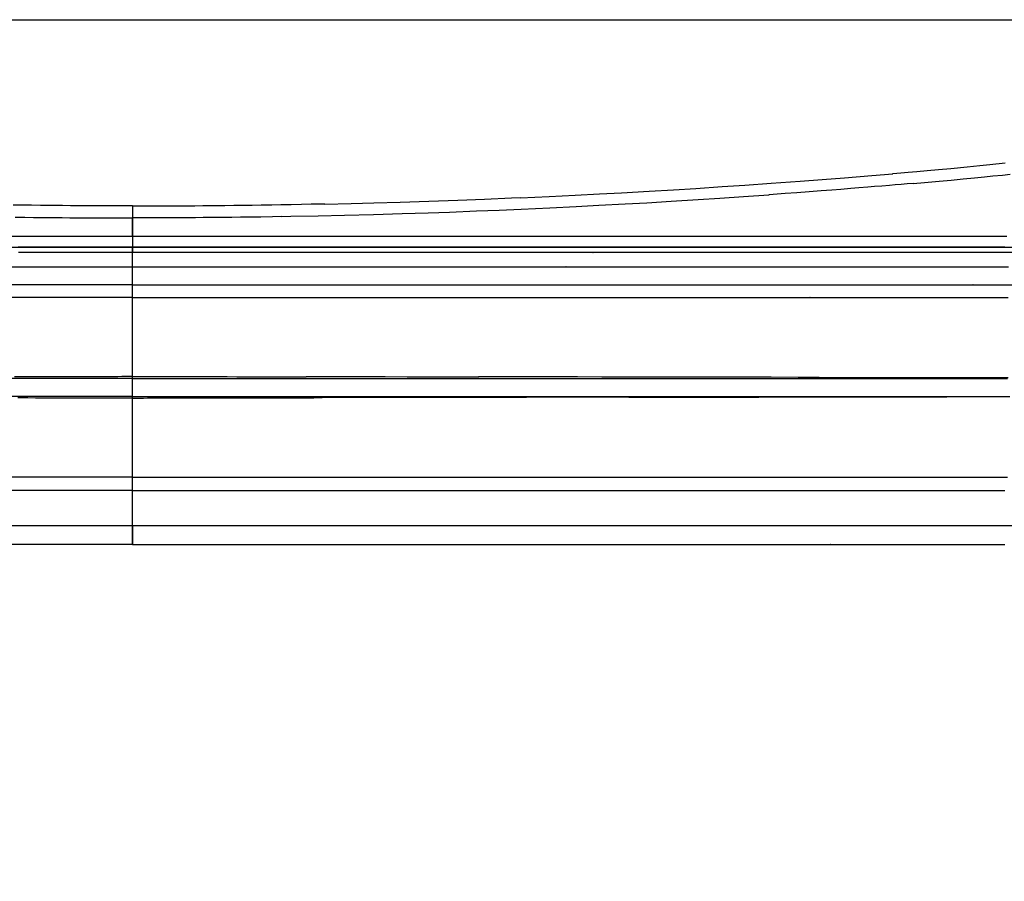
# Model space of a CAD drawing. Units: centimetres. Extents: x -2442 to 315, y -442 to 33.
# Drawn here: x 99 to 110, y -309 to -300 of the extents above; entities that cross this region are included whole.
import ezdxf

# ---------------------------------------------------------------- set-up
doc = ezdxf.new("R2010")
doc.units = ezdxf.units.CM
doc.header["$MEASUREMENT"] = 0
doc.layers.add('BRIDGE', color=115, linetype='Continuous')
doc.layers.add('Testo-Pontarolo', color=7, linetype='Continuous')
doc.styles.add('Quote-Pontarolo', font='simplex.shx', dxfattribs={"width": 0.7})
doc.dimstyles.new('Pontarolo-50', dxfattribs={"dimtxt": 12.5, "dimasz": 8, "dimexe": 7, "dimexo": 10, "dimgap": 6, "dimtad": 1, "dimzin": 12, "dimdsep": 46, "dimtxsty": 'Quote-Pontarolo', "dimblk": 'OBLIQUE', "dimcen": 0.09, "dimdle": 5, "dimclrd": 256, "dimclre": 256, "dimclrt": 256, "dimazin": 0, "dimtfac": 1, "dimtix": 1, "dimtofl": 0, "dimtmove": 1, "dimatfit": 2, "dimfxl": 7, "dimfxlon": 1, "dimtolj": 1, "dimtzin": 0, "dimlwd": -1, "dimlwe": -1, "dimarcsym": 0})

# ---------------------------------------------------------------- blocks, each defined once
blk = doc.blocks.new('PONTEX 26 LONG PLAN VIEW')
at = {"layer": 'BRIDGE', "linetype": 'Continuous'}
for p, q in [((9.086, 54.579, 11.895), (9.086, 18.678, 11.895)), ((3.246, 36.629, 22.821), (3.844, 36.629, 21.785)), ((3.454, 36.629, 22.821), (3.246, 36.629, 22.821)), ((3.454, 36.629, 22.821), (4, 36.629, 21.875)), ((4.875, 36.629, 21.307), (4.897, 36.629, 21.706)), ((5.095, 36.629, 21.706), (5.117, 36.629, 21.307)), ((6, 36.629, 21.889), (6.339, 36.629, 22.477)), ((6.139, 36.629, 21.771), (6.495, 36.629, 22.387)), ((6.672, 36.629, 22.422), (6.556, 36.629, 22.422)), ((6.672, 36.629, 22.602), (6.556, 36.629, 22.602))]:
    blk.add_line(p, q, dxfattribs=at)
for points in [[(3.246, 36.629, 22.82), (3.246, 36.629, 22.82), (3.246, 36.839, 22.819), (3.246, 37.04, 22.817), (3.246, 37.296, 22.812), (3.246, 37.535, 22.806), (3.246, 37.757, 22.799), (3.246, 38.034, 22.788)], [(3.456, 36.629, 22.82), (3.456, 36.629, 22.82), (3.456, 36.648, 22.82), (3.456, 36.668, 22.82), (3.456, 36.69, 22.82), (3.456, 36.714, 22.82), (3.456, 36.747, 22.82), (3.456, 36.781, 22.82), (3.456, 36.816, 22.82), (3.456, 36.851, 22.819), (3.456, 36.898, 22.819), (3.456, 36.945, 22.819), (3.456, 36.991, 22.818), (3.456, 37.05, 22.817), (3.456, 37.107, 22.816), (3.456, 37.16, 22.816), (3.456, 37.226, 22.814), (3.456, 37.286, 22.813), (3.456, 37.357, 22.812), (3.456, 37.439, 22.81), (3.456, 37.525, 22.807), (3.456, 37.606, 22.805), (3.456, 37.692, 22.802), (3.456, 37.721, 22.801), (3.456, 37.722, 22.8), (3.456, 37.981, 22.79)], [(6.556, 38.008, 22.568), (6.556, 37.807, 22.576), (6.556, 37.65, 22.581), (6.556, 37.65, 22.59), (6.556, 37.428, 22.596), (6.556, 37.202, 22.601), (6.556, 37.127, 22.603), (6.556, 37.127, 22.6), (6.556, 36.966, 22.602), (6.556, 36.821, 22.603), (6.556, 36.712, 22.604), (6.556, 36.629, 22.604)], [(6.676, 36.629, 22.6), (6.676, 36.629, 22.6), (6.676, 36.678, 22.6), (6.676, 36.678, 22.6), (6.676, 36.939, 22.599), (6.676, 37.204, 22.595), (6.676, 37.526, 22.587), (6.676, 37.776, 22.579), (6.676, 37.777, 22.58), (6.676, 38.069, 22.568)], [(6.336, 38.003, 22.448), (6.336, 37.802, 22.456), (6.336, 37.646, 22.461), (6.336, 37.646, 22.46), (6.336, 37.425, 22.466), (6.336, 37.2, 22.471), (6.336, 37.125, 22.473), (6.336, 37.125, 22.47), (6.336, 36.964, 22.472), (6.336, 36.82, 22.473), (6.336, 36.712, 22.474), (6.336, 36.629, 22.474)], [(6.496, 36.629, 22.39), (6.496, 36.629, 22.39), (6.496, 36.812, 22.389), (6.496, 37, 22.388), (6.496, 37.232, 22.384), (6.496, 37.414, 22.38), (6.496, 37.414, 22.38), (6.496, 37.668, 22.373), (6.496, 37.902, 22.364)], [(6.556, 36.629, 22.42), (6.556, 36.629, 22.42), (6.556, 36.812, 22.419), (6.556, 37, 22.418), (6.556, 37.232, 22.414), (6.556, 37.414, 22.41), (6.556, 37.415, 22.41), (6.556, 37.669, 22.403), (6.556, 37.904, 22.394)], [(6.676, 36.629, 22.42), (6.676, 36.629, 22.42), (6.676, 36.658, 22.42), (6.676, 36.692, 22.42), (6.676, 36.73, 22.42), (6.676, 36.894, 22.419), (6.676, 36.928, 22.419), (6.676, 36.956, 22.418), (6.676, 36.956, 22.42), (6.676, 37.281, 22.415), (6.676, 37.611, 22.406), (6.676, 37.912, 22.395)], [(3.996, 36.629, 21.88), (3.996, 36.629, 21.88), (3.996, 36.909, 21.879), (3.996, 37.169, 21.875), (3.996, 37.412, 21.87), (3.996, 37.712, 21.861), (3.996, 37.983, 21.85)], [(5.996, 36.629, 21.89), (5.996, 36.629, 21.89), (5.996, 36.909, 21.889), (5.996, 37.169, 21.885), (5.996, 37.412, 21.88), (5.996, 37.712, 21.871), (5.996, 37.983, 21.86)], [(3.846, 36.629, 21.79), (3.846, 36.629, 21.79), (3.846, 36.909, 21.789), (3.846, 37.169, 21.785), (3.846, 37.411, 21.78), (3.846, 37.71, 21.771), (3.846, 37.98, 21.76)], [(6.136, 36.629, 21.77), (6.136, 36.629, 21.77), (6.136, 36.909, 21.769), (6.136, 37.169, 21.765), (6.136, 37.411, 21.76), (6.136, 37.71, 21.751), (6.136, 37.98, 21.74)], [(7.016, 36.629, 22.6), (7.016, 36.629, 22.6), (7.016, 36.667, 22.6), (7.016, 36.706, 22.6), (7.016, 36.76, 22.6), (7.016, 36.815, 22.6), (7.016, 36.87, 22.599), (7.016, 36.925, 22.599), (7.017, 36.98, 22.598), (7.017, 37.035, 22.598), (7.017, 37.109, 22.597), (7.018, 37.181, 22.595), (7.018, 37.251, 22.594), (7.018, 37.32, 22.593), (7.019, 37.41, 22.591), (7.02, 37.496, 22.588), (7.021, 37.578, 22.586), (7.021, 37.656, 22.583), (7.023, 37.755, 22.58), (7.024, 37.847, 22.577), (7.025, 37.96, 22.572)], [(6.891, 37.939, 22.396), (6.889, 37.831, 22.401), (6.888, 37.732, 22.404), (6.887, 37.641, 22.407), (6.886, 37.558, 22.41), (6.886, 37.482, 22.412), (6.885, 37.412, 22.414), (6.884, 37.328, 22.416), (6.884, 37.253, 22.418), (6.883, 37.186, 22.419), (6.883, 37.127, 22.42), (6.883, 37.075, 22.421), (6.883, 37.013, 22.422), (6.882, 36.961, 22.422), (6.882, 36.916, 22.423), (6.882, 36.866, 22.423), (6.882, 36.825, 22.423), (6.882, 36.792, 22.423), (6.882, 36.756, 22.424), (6.882, 36.72, 22.424), (6.882, 36.695, 22.424), (6.882, 36.672, 22.424), (6.882, 36.646, 22.424), (6.882, 36.629, 22.424)], [(4.876, 36.629, 21.31), (4.876, 36.629, 21.31), (4.876, 36.661, 21.31), (4.876, 36.694, 21.31), (4.876, 36.729, 21.31), (4.876, 36.765, 21.31), (4.876, 36.814, 21.309), (4.876, 36.864, 21.309), (4.876, 36.916, 21.309), (4.876, 36.967, 21.308), (4.877, 37.019, 21.308), (4.877, 37.088, 21.307), (4.877, 37.156, 21.305), (4.877, 37.223, 21.304), (4.877, 37.289, 21.303), (4.877, 37.375, 21.301), (4.877, 37.458, 21.299), (4.877, 37.537, 21.296), (4.877, 37.613, 21.294), (4.877, 37.709, 21.291), (4.878, 37.798, 21.287), (4.878, 37.907, 21.283)], [(4.896, 36.629, 21.71), (4.896, 36.629, 21.71), (4.896, 36.944, 21.701), (4.896, 37.241, 21.689), (4.896, 37.521, 21.675), (4.896, 37.786, 21.66), (4.896, 38.035, 21.643)], [(5.117, 37.945, 21.279), (5.117, 37.843, 21.283), (5.117, 37.749, 21.287), (5.117, 37.663, 21.29), (5.117, 37.584, 21.292), (5.118, 37.487, 21.295), (5.118, 37.401, 21.298), (5.118, 37.324, 21.3), (5.118, 37.256, 21.301), (5.118, 37.194, 21.302), (5.118, 37.122, 21.304), (5.118, 37.059, 21.305), (5.118, 37.005, 21.305), (5.118, 36.944, 21.306), (5.118, 36.893, 21.306), (5.118, 36.838, 21.307), (5.118, 36.795, 21.307), (5.119, 36.75, 21.307), (5.119, 36.709, 21.307), (5.119, 36.673, 21.308), (5.119, 36.639, 21.308), (5.119, 36.629, 21.308)], [(5.096, 36.629, 21.71), (5.096, 36.629, 21.71), (5.096, 36.944, 21.701), (5.096, 37.241, 21.689), (5.096, 37.521, 21.675), (5.096, 37.786, 21.66), (5.096, 38.035, 21.643)], [(3.246, 36.629, 22.82), (3.246, 36.629, 22.82), (3.246, 36.418, 22.819), (3.246, 36.217, 22.817), (3.246, 35.962, 22.812), (3.246, 35.723, 22.806), (3.246, 35.5, 22.799), (3.246, 35.224, 22.788), (3.246, 34.974, 22.775), (3.246, 34.672, 22.758), (3.246, 34.41, 22.741), (3.246, 34.106, 22.719), (3.246, 33.774, 22.691), (3.246, 33.521, 22.667), (3.246, 33.264, 22.641), (3.246, 33.032, 22.616), (3.246, 32.794, 22.588), (3.246, 32.715, 22.578), (3.246, 32.715, 22.58), (3.246, 32.422, 22.542), (3.246, 32.152, 22.505), (3.246, 31.82, 22.456), (3.246, 31.521, 22.409), (3.246, 31.252, 22.364), (3.246, 30.93, 22.307), (3.246, 30.652, 22.255), (3.246, 30.331, 22.192), (3.246, 30.068, 22.137), (3.246, 29.779, 22.075), (3.246, 29.487, 22.01), (3.246, 29.221, 21.947), (3.246, 28.949, 21.881), (3.246, 28.858, 21.858), (3.246, 28.859, 21.86), (3.246, 28.559, 21.783), (3.246, 28.287, 21.711), (3.246, 28.077, 21.653), (3.246, 27.912, 21.607), (3.246, 27.912, 21.6), (3.246, 27.783, 21.563), (3.246, 27.631, 21.518), (3.246, 27.463, 21.467), (3.246, 27.29, 21.412), (3.246, 27.132, 21.359), (3.246, 26.971, 21.304), (3.246, 26.917, 21.285)], [(3.456, 26.822, 21.253), (3.456, 26.982, 21.311), (3.456, 27.148, 21.368), (3.456, 27.203, 21.386), (3.456, 27.206, 21.39), (3.456, 27.35, 21.437), (3.456, 27.495, 21.483), (3.456, 27.625, 21.522), (3.456, 27.755, 21.561), (3.456, 27.798, 21.573), (3.456, 27.799, 21.57), (3.456, 27.868, 21.59), (3.456, 27.957, 21.615), (3.456, 28.04, 21.638), (3.456, 28.141, 21.666), (3.456, 28.261, 21.699), (3.456, 28.439, 21.747), (3.456, 28.657, 21.804), (3.456, 28.783, 21.837), (3.456, 28.824, 21.847), (3.456, 28.824, 21.85), (3.456, 29.088, 21.916), (3.456, 29.378, 21.985), (3.456, 29.675, 22.053), (3.456, 29.945, 22.112), (3.456, 30.224, 22.171), (3.456, 30.317, 22.19), (3.456, 30.317, 22.19), (3.456, 30.603, 22.247), (3.456, 30.873, 22.298), (3.456, 31.129, 22.343), (3.456, 31.451, 22.398), (3.456, 31.75, 22.446), (3.456, 32.027, 22.488), (3.456, 32.283, 22.524), (3.456, 32.599, 22.566), (3.456, 32.884, 22.601), (3.456, 33.141, 22.63), (3.456, 33.449, 22.663), (3.456, 33.717, 22.688), (3.456, 34.026, 22.715), (3.456, 34.281, 22.735), (3.456, 34.56, 22.755), (3.456, 34.844, 22.772), (3.456, 35.102, 22.785), (3.456, 35.369, 22.797), (3.456, 35.457, 22.8), (3.456, 35.458, 22.8), (3.456, 35.554, 22.803), (3.456, 35.643, 22.806), (3.456, 35.724, 22.809), (3.456, 35.798, 22.811), (3.456, 35.889, 22.813), (3.456, 35.97, 22.815), (3.456, 36.042, 22.816), (3.456, 36.105, 22.817), (3.456, 36.162, 22.818), (3.456, 36.212, 22.819), (3.456, 36.27, 22.819), (3.456, 36.32, 22.82), (3.456, 36.363, 22.82), (3.456, 36.41, 22.821), (3.456, 36.449, 22.821), (3.456, 36.48, 22.821), (3.456, 36.514, 22.821), (3.456, 36.547, 22.821), (3.456, 36.57, 22.821), (3.456, 36.591, 22.821), (3.456, 36.613, 22.822), (3.456, 36.628, 22.822)], [(3.846, 36.629, 21.79), (3.846, 36.629, 21.79), (3.846, 36.349, 21.789), (3.846, 36.088, 21.785), (3.846, 35.847, 21.78), (3.846, 35.547, 21.771), (3.846, 35.277, 21.76), (3.846, 34.952, 21.744), (3.846, 34.67, 21.727), (3.846, 34.343, 21.704), (3.846, 34.075, 21.683), (3.846, 33.782, 21.658), (3.846, 33.483, 21.629), (3.846, 33.212, 21.6), (3.846, 32.935, 21.568), (3.846, 32.842, 21.556), (3.846, 32.842, 21.55), (3.846, 32.559, 21.514), (3.846, 32.298, 21.478), (3.846, 31.976, 21.43), (3.846, 31.687, 21.384), (3.846, 31.427, 21.341), (3.846, 31.116, 21.286), (3.846, 30.847, 21.236), (3.846, 30.536, 21.175), (3.846, 30.281, 21.122), (3.846, 30.003, 21.062), (3.846, 29.72, 20.998), (3.846, 29.463, 20.938), (3.846, 29.199, 20.873), (3.846, 29.111, 20.852), (3.846, 29.111, 20.85), (3.846, 28.82, 20.775), (3.846, 28.556, 20.705), (3.846, 28.285, 20.63), (3.846, 28.194, 20.605), (3.846, 28.194, 20.61), (3.846, 28.029, 20.563), (3.846, 27.848, 20.508), (3.846, 27.664, 20.45), (3.846, 27.495, 20.395), (3.846, 27.323, 20.336), (3.846, 27.265, 20.316), (3.846, 27.266, 20.31), (3.846, 27.081, 20.242), (3.846, 26.916, 20.179)], [(3.996, 36.629, 21.88), (3.996, 36.629, 21.88), (3.996, 36.349, 21.879), (3.996, 36.088, 21.875), (3.996, 35.846, 21.87), (3.996, 35.546, 21.861), (3.996, 35.275, 21.85), (3.996, 34.948, 21.834), (3.996, 34.665, 21.817), (3.996, 34.338, 21.794), (3.996, 34.069, 21.773), (3.996, 33.774, 21.747), (3.996, 33.474, 21.718), (3.996, 33.202, 21.689), (3.996, 32.924, 21.657), (3.996, 32.831, 21.646), (3.996, 32.831, 21.64), (3.996, 32.547, 21.604), (3.996, 32.285, 21.567), (3.996, 31.963, 21.52), (3.996, 31.673, 21.474), (3.996, 31.412, 21.43), (3.996, 31.1, 21.375), (3.996, 30.83, 21.325), (3.996, 30.518, 21.263), (3.996, 30.263, 21.211), (3.996, 29.983, 21.15), (3.996, 29.7, 21.087), (3.996, 29.442, 21.026), (3.996, 29.177, 20.961), (3.996, 29.089, 20.939), (3.996, 29.089, 20.94), (3.996, 28.797, 20.865), (3.996, 28.533, 20.795), (3.996, 28.26, 20.72), (3.996, 28.169, 20.694), (3.996, 28.17, 20.69), (3.996, 28.005, 20.642), (3.996, 27.823, 20.588), (3.996, 27.637, 20.53), (3.996, 27.467, 20.474), (3.996, 27.293, 20.414), (3.996, 27.236, 20.394), (3.996, 27.236, 20.4), (3.996, 27.05, 20.332), (3.996, 26.884, 20.268)], [(4.892, 26.861, 19.64), (4.892, 27.026, 19.708), (4.892, 27.195, 19.773), (4.892, 27.349, 19.831), (4.891, 27.509, 19.888), (4.891, 27.563, 19.907), (4.886, 27.563, 19.91), (4.886, 27.714, 19.961), (4.886, 27.841, 20.002), (4.885, 27.921, 20.027), (4.885, 28.016, 20.057), (4.885, 28.098, 20.081), (4.885, 28.167, 20.101), (4.885, 28.245, 20.124), (4.885, 28.328, 20.148), (4.885, 28.406, 20.17), (4.885, 28.469, 20.187), (4.885, 28.52, 20.201), (4.886, 28.52, 20.2), (4.886, 28.774, 20.269), (4.885, 29.08, 20.35), (4.885, 29.347, 20.417), (4.884, 29.656, 20.492), (4.884, 29.912, 20.551), (4.884, 30.193, 20.614), (4.883, 30.48, 20.675), (4.883, 30.743, 20.728), (4.883, 31.013, 20.781), (4.882, 31.104, 20.797), (4.886, 31.104, 20.8), (4.886, 31.365, 20.847), (4.885, 31.688, 20.902), (4.885, 31.979, 20.949), (4.884, 32.241, 20.989), (4.884, 32.556, 21.033), (4.884, 32.829, 21.069), (4.883, 33.145, 21.107), (4.883, 33.405, 21.136), (4.883, 33.691, 21.165), (4.882, 33.981, 21.192), (4.882, 34.246, 21.214), (4.881, 34.519, 21.235), (4.881, 34.61, 21.241), (4.876, 34.61, 21.24), (4.876, 34.729, 21.248), (4.876, 34.842, 21.255), (4.876, 34.948, 21.261), (4.875, 35.08, 21.268), (4.875, 35.201, 21.274), (4.875, 35.312, 21.279), (4.875, 35.414, 21.283), (4.875, 35.508, 21.287), (4.875, 35.595, 21.29), (4.875, 35.674, 21.292), (4.874, 35.77, 21.295), (4.874, 35.856, 21.298), (4.874, 35.933, 21.3), (4.874, 36.002, 21.301), (4.874, 36.063, 21.302), (4.874, 36.136, 21.304), (4.874, 36.198, 21.305), (4.874, 36.252, 21.305), (4.874, 36.314, 21.306), (4.874, 36.365, 21.306), (4.874, 36.42, 21.307), (4.874, 36.463, 21.307), (4.873, 36.507, 21.307), (4.873, 36.549, 21.307), (4.873, 36.585, 21.308), (4.873, 36.619, 21.308), (4.873, 36.629, 21.308)], [(4.896, 36.629, 21.71), (4.896, 36.629, 21.71), (4.896, 36.314, 21.701), (4.896, 36.016, 21.689), (4.896, 35.736, 21.675), (4.896, 35.472, 21.66), (4.896, 35.222, 21.643), (4.896, 34.909, 21.62), (4.896, 34.619, 21.595), (4.896, 34.352, 21.57), (4.896, 34.022, 21.535), (4.896, 33.725, 21.501), (4.896, 33.459, 21.468), (4.896, 33.14, 21.425), (4.896, 32.863, 21.385), (4.896, 32.545, 21.336), (4.896, 32.283, 21.293), (4.896, 31.997, 21.243), (4.896, 31.706, 21.19), (4.896, 31.441, 21.139), (4.896, 31.17, 21.084), (4.896, 31.079, 21.065), (4.896, 31.08, 21.06), (4.896, 30.806, 21.001), (4.896, 30.56, 20.946), (4.896, 30.265, 20.877), (4.896, 30.011, 20.815), (4.896, 29.717, 20.741), (4.896, 29.396, 20.656), (4.896, 29.152, 20.589), (4.896, 28.904, 20.519), (4.896, 28.604, 20.431), (4.896, 28.371, 20.36), (4.896, 28.371, 20.36), (4.896, 28.159, 20.294), (4.896, 27.968, 20.232), (4.896, 27.772, 20.166), (4.896, 27.707, 20.144), (4.896, 27.707, 20.15), (4.896, 27.551, 20.094), (4.896, 27.394, 20.035), (4.896, 27.204, 19.96), (4.896, 27.057, 19.9), (4.896, 27.057, 19.9), (4.896, 26.886, 19.827)], [(5.116, 36.629, 21.31), (5.116, 36.629, 21.31), (5.116, 36.599, 21.31), (5.116, 36.567, 21.31), (5.116, 36.535, 21.31), (5.116, 36.49, 21.31), (5.116, 36.443, 21.309), (5.116, 36.396, 21.309), (5.116, 36.348, 21.309), (5.116, 36.3, 21.308), (5.115, 36.235, 21.307), (5.115, 36.171, 21.307), (5.115, 36.108, 21.306), (5.115, 36.045, 21.304), (5.115, 35.984, 21.303), (5.115, 35.905, 21.301), (5.115, 35.828, 21.299), (5.115, 35.755, 21.297), (5.115, 35.662, 21.294), (5.115, 35.576, 21.292), (5.114, 35.469, 21.288), (5.114, 35.374, 21.284), (5.114, 35.261, 21.279), (5.114, 35.165, 21.274), (5.114, 35.058, 21.269), (5.114, 34.946, 21.263), (5.114, 34.808, 21.255), (5.113, 34.698, 21.248), (5.116, 34.698, 21.24), (5.116, 34.44, 21.222), (5.115, 34.143, 21.199), (5.115, 33.818, 21.171), (5.114, 33.57, 21.147), (5.114, 33.319, 21.12), (5.114, 33.013, 21.085), (5.113, 32.775, 21.055), (5.116, 32.776, 21.06), (5.116, 32.488, 21.022), (5.115, 32.222, 20.984), (5.115, 31.977, 20.947), (5.115, 31.675, 20.898), (5.114, 31.405, 20.852), (5.114, 31.161, 20.809), (5.113, 30.87, 20.753), (5.113, 30.617, 20.703), (5.113, 30.326, 20.643), (5.112, 30.007, 20.573), (5.112, 29.764, 20.518), (5.112, 29.517, 20.459), (5.111, 29.217, 20.385), (5.111, 28.983, 20.325), (5.106, 28.984, 20.33), (5.106, 28.931, 20.316), (5.106, 28.861, 20.298), (5.106, 28.794, 20.28), (5.106, 28.709, 20.257), (5.105, 28.604, 20.228), (5.105, 28.479, 20.194), (5.105, 28.235, 20.125), (5.105, 28.131, 20.095), (5.105, 28.039, 20.067), (5.105, 27.97, 20.046), (5.105, 27.919, 20.03), (5.106, 27.919, 20.03), (5.106, 27.879, 20.018), (5.106, 27.838, 20.005), (5.106, 27.797, 19.992), (5.106, 27.757, 19.978), (5.106, 27.702, 19.961), (5.106, 27.649, 19.943), (5.106, 27.598, 19.925), (5.105, 27.548, 19.908), (5.105, 27.484, 19.886), (5.105, 27.424, 19.865), (5.105, 27.35, 19.838), (5.105, 27.283, 19.813), (5.105, 27.203, 19.783), (5.105, 27.135, 19.757), (5.105, 27.059, 19.727), (5.105, 26.979, 19.695), (5.105, 26.88, 19.655)], [(5.096, 36.629, 21.71), (5.096, 36.629, 21.71), (5.096, 36.314, 21.701), (5.096, 36.016, 21.689), (5.096, 35.736, 21.675), (5.096, 35.472, 21.66), (5.096, 35.222, 21.643), (5.096, 34.909, 21.62), (5.096, 34.619, 21.595), (5.096, 34.352, 21.57), (5.096, 34.022, 21.535), (5.096, 33.725, 21.501), (5.096, 33.459, 21.468), (5.096, 33.14, 21.425), (5.096, 32.863, 21.385), (5.096, 32.545, 21.336), (5.096, 32.283, 21.293), (5.096, 31.997, 21.243), (5.096, 31.706, 21.19), (5.096, 31.441, 21.139), (5.096, 31.17, 21.084), (5.096, 31.079, 21.065), (5.096, 31.08, 21.06), (5.096, 30.806, 21.001), (5.096, 30.56, 20.946), (5.096, 30.265, 20.877), (5.096, 30.011, 20.815), (5.096, 29.717, 20.741), (5.096, 29.396, 20.656), (5.096, 29.152, 20.589), (5.096, 28.904, 20.519), (5.096, 28.604, 20.431), (5.096, 28.371, 20.36), (5.096, 28.371, 20.36), (5.096, 28.159, 20.294), (5.096, 27.968, 20.232), (5.096, 27.772, 20.166), (5.096, 27.707, 20.144), (5.096, 27.707, 20.15), (5.096, 27.551, 20.094), (5.096, 27.394, 20.035), (5.096, 27.204, 19.96), (5.096, 27.057, 19.9), (5.096, 27.057, 19.9), (5.096, 26.886, 19.827)], [(5.996, 36.629, 21.89), (5.996, 36.629, 21.89), (5.996, 36.349, 21.889), (5.996, 36.088, 21.885), (5.996, 35.846, 21.88), (5.996, 35.545, 21.871), (5.996, 35.274, 21.86), (5.996, 34.948, 21.844), (5.996, 34.665, 21.827), (5.996, 34.337, 21.804), (5.996, 34.068, 21.783), (5.996, 33.773, 21.757), (5.996, 33.473, 21.728), (5.996, 33.201, 21.699), (5.996, 32.922, 21.667), (5.996, 32.83, 21.655), (5.996, 32.829, 21.65), (5.996, 32.545, 21.614), (5.996, 32.283, 21.577), (5.996, 31.96, 21.53), (5.996, 31.67, 21.484), (5.996, 31.409, 21.44), (5.996, 31.097, 21.385), (5.996, 30.827, 21.335), (5.996, 30.515, 21.273), (5.996, 30.259, 21.221), (5.996, 29.98, 21.16), (5.996, 29.696, 21.096), (5.996, 29.438, 21.036), (5.996, 29.173, 20.971), (5.996, 29.085, 20.949), (5.996, 29.086, 20.95), (5.996, 28.794, 20.875), (5.996, 28.529, 20.805), (5.996, 28.257, 20.73), (5.996, 28.166, 20.704), (5.996, 28.166, 20.71), (5.996, 28.001, 20.662), (5.996, 27.818, 20.608), (5.996, 27.632, 20.549), (5.996, 27.462, 20.494), (5.996, 27.288, 20.434), (5.996, 27.231, 20.414), (5.996, 27.231, 20.41), (5.996, 27.045, 20.342), (5.996, 26.879, 20.278)], [(6.136, 36.629, 21.77), (6.136, 36.629, 21.77), (6.136, 36.349, 21.769), (6.136, 36.089, 21.765), (6.136, 35.847, 21.76), (6.136, 35.548, 21.751), (6.136, 35.277, 21.74), (6.136, 34.952, 21.724), (6.136, 34.67, 21.707), (6.136, 34.344, 21.685), (6.136, 34.076, 21.663), (6.136, 33.783, 21.638), (6.136, 33.485, 21.609), (6.136, 33.214, 21.58), (6.136, 32.936, 21.548), (6.136, 32.844, 21.536), (6.136, 32.844, 21.54), (6.136, 32.561, 21.504), (6.136, 32.3, 21.468), (6.136, 31.979, 21.42), (6.136, 31.69, 21.375), (6.136, 31.43, 21.331), (6.136, 31.119, 21.276), (6.136, 30.85, 21.226), (6.136, 30.539, 21.165), (6.136, 30.285, 21.112), (6.136, 30.006, 21.052), (6.136, 29.723, 20.988), (6.136, 29.466, 20.928), (6.136, 29.203, 20.864), (6.136, 29.115, 20.842), (6.136, 29.115, 20.84), (6.136, 28.824, 20.765), (6.136, 28.56, 20.695), (6.136, 28.289, 20.62), (6.136, 28.198, 20.595), (6.136, 28.198, 20.59), (6.136, 28.034, 20.543), (6.136, 27.853, 20.488), (6.136, 27.668, 20.431), (6.136, 27.5, 20.376), (6.136, 27.327, 20.316), (6.136, 27.27, 20.296), (6.136, 27.271, 20.3), (6.136, 27.087, 20.232), (6.136, 26.922, 20.169), (6.136, 26.725, 20.09)], [(6.336, 36.629, 22.48), (6.336, 36.629, 22.48), (6.336, 36.413, 22.479), (6.336, 36.191, 22.477), (6.336, 35.987, 22.473), (6.336, 35.774, 22.468), (6.336, 35.703, 22.466), (6.336, 35.703, 22.46), (6.336, 35.478, 22.453), (6.336, 35.248, 22.443), (6.336, 34.967, 22.43), (6.336, 34.746, 22.417), (6.336, 34.746, 22.42), (6.336, 34.438, 22.4), (6.336, 34.156, 22.379), (6.336, 33.866, 22.355), (6.336, 33.769, 22.346), (6.336, 33.769, 22.35), (6.336, 33.457, 22.32), (6.336, 33.173, 22.29), (6.336, 32.881, 22.256), (6.336, 32.784, 22.244), (6.336, 32.784, 22.24), (6.336, 32.472, 22.2), (6.336, 32.189, 22.161), (6.336, 31.899, 22.118), (6.336, 31.802, 22.104), (6.336, 31.803, 22.1), (6.336, 31.495, 22.051), (6.336, 31.216, 22.003), (6.336, 30.931, 21.952), (6.336, 30.837, 21.935), (6.336, 30.837, 21.94), (6.336, 30.611, 21.897), (6.336, 30.383, 21.852), (6.336, 30.109, 21.795), (6.336, 29.898, 21.749), (6.336, 29.898, 21.75), (6.336, 29.68, 21.701), (6.336, 29.461, 21.651), (6.336, 29.264, 21.604), (6.336, 29.063, 21.555), (6.336, 28.997, 21.539), (6.336, 28.997, 21.54), (6.336, 28.772, 21.483), (6.336, 28.54, 21.422), (6.336, 28.328, 21.365), (6.336, 28.108, 21.305), (6.336, 28.035, 21.284), (6.336, 28.034, 21.28), (6.336, 27.827, 21.221), (6.336, 27.614, 21.157), (6.336, 27.542, 21.134), (6.336, 27.543, 21.14), (6.336, 27.387, 21.09), (6.336, 27.197, 21.027), (6.336, 27.05, 20.975), (6.336, 27.05, 20.97), (6.336, 26.875, 20.906)], [(6.496, 26.797, 20.778), (6.496, 26.934, 20.83), (6.496, 27.077, 20.882), (6.496, 27.125, 20.899), (6.496, 27.123, 20.9), (6.496, 27.288, 20.957), (6.496, 27.46, 21.014), (6.496, 27.518, 21.032), (6.496, 27.518, 21.03), (6.496, 27.687, 21.083), (6.496, 27.921, 21.152), (6.496, 27.921, 21.15), (6.496, 28.123, 21.208), (6.496, 28.124, 21.21), (6.496, 28.326, 21.266), (6.496, 28.326, 21.27), (6.496, 28.553, 21.331), (6.496, 28.728, 21.377), (6.496, 28.729, 21.38), (6.496, 28.917, 21.428), (6.496, 29.107, 21.476), (6.496, 29.277, 21.517), (6.496, 29.406, 21.548), (6.496, 29.505, 21.571), (6.496, 29.505, 21.57), (6.496, 29.652, 21.604), (6.496, 29.806, 21.639), (6.496, 29.948, 21.67), (6.496, 30.147, 21.713), (6.496, 30.147, 21.71), (6.496, 30.358, 21.754), (6.496, 30.619, 21.806), (6.496, 30.823, 21.845), (6.496, 30.824, 21.85), (6.496, 31.112, 21.903), (6.496, 31.332, 21.941), (6.496, 31.503, 21.97), (6.496, 31.502, 21.97), (6.496, 31.66, 21.996), (6.496, 31.818, 22.021), (6.496, 31.961, 22.043), (6.496, 32.105, 22.064), (6.496, 32.152, 22.071), (6.496, 32.153, 22.07), (6.496, 32.303, 22.091), (6.496, 32.46, 22.113), (6.496, 32.605, 22.132), (6.496, 32.807, 22.157), (6.496, 32.807, 22.15), (6.496, 33.022, 22.176), (6.496, 33.287, 22.205), (6.496, 33.494, 22.227), (6.496, 33.494, 22.23), (6.496, 33.786, 22.258), (6.496, 34.01, 22.277), (6.496, 34.182, 22.291), (6.496, 34.182, 22.29), (6.496, 34.342, 22.302), (6.496, 34.503, 22.313), (6.496, 34.647, 22.323), (6.496, 34.792, 22.332), (6.496, 34.84, 22.334), (6.496, 34.841, 22.34), (6.496, 34.941, 22.346), (6.496, 35.081, 22.353), (6.496, 35.228, 22.36), (6.496, 35.277, 22.362), (6.496, 35.277, 22.36), (6.496, 35.468, 22.368), (6.496, 35.734, 22.376), (6.496, 35.734, 22.37), (6.496, 35.993, 22.376), (6.496, 36.192, 22.38), (6.496, 36.192, 22.38), (6.496, 36.333, 22.382), (6.496, 36.46, 22.383), (6.496, 36.587, 22.383), (6.496, 36.629, 22.383)], [(6.556, 36.629, 22.6), (6.556, 36.629, 22.6), (6.556, 36.467, 22.6), (6.556, 36.288, 22.598), (6.556, 36.103, 22.596), (6.556, 35.877, 22.591), (6.556, 35.7, 22.586), (6.556, 35.7, 22.59), (6.556, 35.474, 22.583), (6.556, 35.243, 22.573), (6.556, 34.96, 22.56), (6.556, 34.738, 22.547), (6.556, 34.739, 22.55), (6.556, 34.478, 22.533), (6.556, 34.176, 22.511), (6.556, 33.926, 22.491), (6.556, 33.652, 22.466), (6.556, 33.373, 22.438), (6.556, 33.118, 22.411), (6.556, 32.856, 22.381), (6.556, 32.768, 22.37), (6.556, 32.769, 22.37), (6.556, 32.456, 22.33), (6.556, 32.171, 22.291), (6.556, 31.88, 22.248), (6.556, 31.783, 22.233), (6.556, 31.784, 22.23), (6.556, 31.475, 22.18), (6.556, 31.195, 22.133), (6.556, 30.909, 22.082), (6.556, 30.814, 22.064), (6.556, 30.814, 22.06), (6.556, 30.587, 22.017), (6.556, 30.358, 21.971), (6.556, 30.083, 21.914), (6.556, 29.871, 21.868), (6.556, 29.871, 21.87), (6.556, 29.652, 21.821), (6.556, 29.432, 21.771), (6.556, 29.234, 21.724), (6.556, 29.033, 21.674), (6.556, 28.966, 21.658), (6.556, 28.966, 21.66), (6.556, 28.74, 21.603), (6.556, 28.508, 21.542), (6.556, 28.295, 21.485), (6.556, 28.074, 21.424), (6.556, 28, 21.403), (6.556, 28, 21.4), (6.556, 27.792, 21.34), (6.556, 27.577, 21.276), (6.556, 27.505, 21.254), (6.556, 27.506, 21.25), (6.556, 27.348, 21.2), (6.556, 27.157, 21.135), (6.556, 27.008, 21.084), (6.556, 27.008, 21.09), (6.556, 26.831, 21.026)], [(6.556, 26.915, 20.86), (6.556, 27.059, 20.912), (6.556, 27.107, 20.929), (6.556, 27.111, 20.93), (6.556, 27.276, 20.987), (6.556, 27.449, 21.044), (6.556, 27.507, 21.063), (6.556, 27.507, 21.07), (6.556, 27.677, 21.123), (6.556, 27.911, 21.192), (6.556, 27.911, 21.19), (6.556, 28.114, 21.248), (6.556, 28.114, 21.25), (6.556, 28.317, 21.306), (6.556, 28.317, 21.3), (6.556, 28.544, 21.361), (6.556, 28.719, 21.407), (6.556, 28.72, 21.41), (6.556, 28.908, 21.458), (6.556, 29.098, 21.506), (6.556, 29.268, 21.547), (6.556, 29.398, 21.578), (6.556, 29.497, 21.602), (6.556, 29.497, 21.6), (6.556, 29.645, 21.634), (6.556, 29.798, 21.669), (6.556, 29.941, 21.7), (6.556, 30.14, 21.743), (6.556, 30.14, 21.74), (6.556, 30.352, 21.784), (6.556, 30.612, 21.836), (6.556, 30.817, 21.875), (6.556, 30.817, 21.88), (6.556, 31.105, 21.933), (6.556, 31.326, 21.971), (6.556, 31.496, 22), (6.556, 31.497, 22), (6.556, 31.655, 22.026), (6.556, 31.814, 22.051), (6.556, 31.956, 22.073), (6.556, 32.1, 22.094), (6.556, 32.148, 22.101), (6.556, 32.148, 22.1), (6.556, 32.298, 22.121), (6.556, 32.455, 22.143), (6.556, 32.6, 22.162), (6.556, 32.802, 22.187), (6.556, 32.802, 22.19), (6.556, 33.017, 22.216), (6.556, 33.282, 22.245), (6.556, 33.49, 22.267), (6.556, 33.49, 22.26), (6.556, 33.782, 22.288), (6.556, 34.006, 22.308), (6.556, 34.179, 22.322), (6.556, 34.18, 22.33), (6.556, 34.34, 22.342), (6.556, 34.501, 22.353), (6.556, 34.645, 22.363), (6.556, 34.791, 22.372), (6.556, 34.839, 22.375), (6.556, 34.839, 22.37), (6.556, 34.939, 22.376), (6.556, 35.079, 22.383), (6.556, 35.226, 22.39), (6.556, 35.276, 22.392), (6.556, 35.275, 22.39), (6.556, 35.467, 22.398), (6.556, 35.733, 22.406), (6.556, 35.733, 22.41), (6.556, 35.992, 22.416), (6.556, 36.191, 22.42), (6.556, 36.191, 22.42), (6.556, 36.333, 22.422), (6.556, 36.46, 22.423), (6.556, 36.587, 22.423), (6.556, 36.629, 22.423)], [(6.676, 26.892, 20.856), (6.676, 26.963, 20.882), (6.676, 27.047, 20.913), (6.676, 27.121, 20.939), (6.676, 27.184, 20.961), (6.676, 27.258, 20.986), (6.676, 27.319, 21.007), (6.676, 27.369, 21.024), (6.676, 27.426, 21.042), (6.676, 27.484, 21.061), (6.676, 27.527, 21.075), (6.676, 27.568, 21.088), (6.676, 27.616, 21.102), (6.676, 27.65, 21.113), (6.676, 27.65, 21.11), (6.676, 27.72, 21.131), (6.676, 27.812, 21.159), (6.676, 27.9, 21.184), (6.676, 28.012, 21.216), (6.676, 28.148, 21.255), (6.676, 28.363, 21.314), (6.676, 28.582, 21.373), (6.676, 28.73, 21.411), (6.676, 28.828, 21.437), (6.676, 28.916, 21.459), (6.676, 29.004, 21.481), (6.676, 29.033, 21.488), (6.676, 29.033, 21.49), (6.676, 29.347, 21.567), (6.676, 29.631, 21.633), (6.676, 29.886, 21.69), (6.676, 30.192, 21.756), (6.676, 30.457, 21.81), (6.676, 30.765, 21.87), (6.676, 31.018, 21.917), (6.676, 31.295, 21.966), (6.676, 31.578, 22.014), (6.676, 31.837, 22.055), (6.676, 32.103, 22.095), (6.676, 32.192, 22.108), (6.676, 32.193, 22.11), (6.676, 32.523, 22.155), (6.676, 32.828, 22.194), (6.676, 33.111, 22.227), (6.676, 33.373, 22.256), (6.676, 33.696, 22.288), (6.676, 33.988, 22.313), (6.676, 34.25, 22.334), (6.676, 34.565, 22.357), (6.676, 34.837, 22.374), (6.676, 35.153, 22.39), (6.676, 35.412, 22.401), (6.676, 35.697, 22.411), (6.676, 35.986, 22.418), (6.676, 36.25, 22.422), (6.676, 36.521, 22.424), (6.676, 36.611, 22.425), (6.676, 36.611, 22.42), (6.676, 36.629, 22.42)], [(6.676, 26.921, 21.062), (6.676, 27.004, 21.092), (6.676, 27.076, 21.117), (6.676, 27.138, 21.139), (6.676, 27.211, 21.163), (6.676, 27.271, 21.184), (6.676, 27.337, 21.205), (6.676, 27.389, 21.222), (6.676, 27.444, 21.24), (6.676, 27.496, 21.256), (6.676, 27.541, 21.27), (6.676, 27.585, 21.284), (6.676, 27.599, 21.288), (6.676, 27.603, 21.28), (6.676, 27.674, 21.302), (6.676, 27.766, 21.329), (6.676, 27.855, 21.355), (6.676, 27.967, 21.387), (6.676, 28.104, 21.426), (6.676, 28.321, 21.485), (6.676, 28.541, 21.544), (6.676, 28.69, 21.583), (6.676, 28.789, 21.609), (6.676, 28.878, 21.631), (6.676, 28.967, 21.654), (6.676, 28.996, 21.661), (6.676, 28.996, 21.67), (6.676, 29.312, 21.747), (6.676, 29.597, 21.814), (6.676, 29.853, 21.871), (6.676, 30.161, 21.937), (6.676, 30.429, 21.992), (6.676, 30.738, 22.052), (6.676, 30.992, 22.099), (6.676, 31.271, 22.149), (6.676, 31.556, 22.196), (6.676, 31.816, 22.238), (6.676, 32.084, 22.278), (6.676, 32.174, 22.291), (6.676, 32.174, 22.29), (6.676, 32.506, 22.335), (6.676, 32.813, 22.374), (6.676, 33.097, 22.408), (6.676, 33.361, 22.436), (6.676, 33.685, 22.468), (6.676, 33.978, 22.494), (6.676, 34.242, 22.515), (6.676, 34.558, 22.538), (6.676, 34.832, 22.555), (6.676, 35.149, 22.571), (6.676, 35.41, 22.582), (6.676, 35.696, 22.592), (6.676, 35.987, 22.599), (6.676, 36.252, 22.603), (6.676, 36.524, 22.605), (6.676, 36.615, 22.606), (6.676, 36.615, 22.6), (6.676, 36.629, 22.6)], [(6.676, 36.629, 22.42), (6.676, 36.629, 22.42), (6.884, 36.629, 22.42)], [(7.016, 36.629, 22.6), (7.016, 36.629, 22.6), (6.677, 36.629, 22.6)], [(7.365, 26.856, 20.837), (7.356, 26.943, 20.87), (7.345, 27.049, 20.908), (7.335, 27.143, 20.941), (7.324, 27.253, 20.979), (7.312, 27.378, 21.021), (7.299, 27.512, 21.064), (7.287, 27.647, 21.106), (7.272, 27.81, 21.155), (7.261, 27.936, 21.192), (7.266, 27.936, 21.2), (7.26, 28.004, 21.219), (7.255, 28.071, 21.239), (7.249, 28.137, 21.257), (7.244, 28.201, 21.275), (7.237, 28.285, 21.298), (7.23, 28.366, 21.32), (7.224, 28.443, 21.341), (7.216, 28.541, 21.367), (7.209, 28.631, 21.391), (7.2, 28.743, 21.42), (7.192, 28.843, 21.446), (7.183, 28.961, 21.476), (7.173, 29.094, 21.509), (7.163, 29.233, 21.543), (7.153, 29.362, 21.574), (7.143, 29.497, 21.606), (7.14, 29.543, 21.616), (7.136, 29.544, 21.61), (7.116, 29.827, 21.674), (7.099, 30.089, 21.731), (7.083, 30.332, 21.782), (7.064, 30.632, 21.842), (7.048, 30.901, 21.893), (7.034, 31.144, 21.937), (7.019, 31.436, 21.988), (7.005, 31.689, 22.029), (6.991, 31.982, 22.074), (6.976, 32.303, 22.12), (6.966, 32.548, 22.153), (6.956, 32.798, 22.185), (6.944, 33.101, 22.221), (6.936, 33.337, 22.247), (6.936, 33.337, 22.25), (6.927, 33.627, 22.279), (6.917, 33.945, 22.308), (6.909, 34.268, 22.334), (6.902, 34.564, 22.355), (6.896, 34.867, 22.373), (6.894, 34.969, 22.379), (6.896, 34.969, 22.38), (6.894, 35.072, 22.385), (6.892, 35.2, 22.391), (6.891, 35.318, 22.396), (6.889, 35.426, 22.401), (6.888, 35.525, 22.404), (6.887, 35.616, 22.407), (6.886, 35.7, 22.41), (6.886, 35.776, 22.412), (6.885, 35.845, 22.414), (6.884, 35.93, 22.416), (6.884, 36.005, 22.418), (6.883, 36.071, 22.419), (6.883, 36.13, 22.42), (6.883, 36.183, 22.421), (6.883, 36.244, 22.422), (6.882, 36.296, 22.422), (6.882, 36.341, 22.423), (6.882, 36.391, 22.423), (6.882, 36.432, 22.423), (6.882, 36.465, 22.423), (6.882, 36.501, 22.424), (6.882, 36.537, 22.424), (6.882, 36.562, 22.424), (6.882, 36.586, 22.424), (6.882, 36.611, 22.424), (6.882, 36.629, 22.424)], [(7.016, 36.629, 22.6), (7.016, 36.629, 22.6), (7.016, 36.59, 22.6), (7.016, 36.551, 22.6), (7.016, 36.497, 22.6), (7.016, 36.443, 22.6), (7.016, 36.388, 22.599), (7.016, 36.332, 22.599), (7.017, 36.277, 22.598), (7.017, 36.222, 22.598), (7.017, 36.149, 22.597), (7.018, 36.077, 22.595), (7.018, 36.006, 22.594), (7.018, 35.937, 22.593), (7.019, 35.847, 22.591), (7.02, 35.761, 22.588), (7.021, 35.679, 22.586), (7.021, 35.601, 22.583), (7.023, 35.502, 22.58), (7.024, 35.411, 22.577), (7.025, 35.298, 22.572), (7.027, 35.197, 22.568), (7.028, 35.078, 22.562), (7.03, 34.977, 22.557), (7.032, 34.865, 22.551), (7.034, 34.748, 22.544), (7.037, 34.639, 22.537), (7.039, 34.525, 22.53), (7.04, 34.487, 22.527), (7.036, 34.487, 22.53), (7.043, 34.195, 22.509), (7.05, 33.942, 22.488), (7.058, 33.651, 22.462), (7.068, 33.331, 22.43), (7.08, 33.007, 22.395), (7.092, 32.712, 22.359), (7.104, 32.409, 22.32), (7.109, 32.308, 22.306), (7.106, 32.308, 22.31), (7.121, 31.991, 22.265), (7.135, 31.7, 22.22), (7.149, 31.431, 22.176), (7.162, 31.183, 22.134), (7.18, 30.878, 22.079), (7.196, 30.604, 22.027), (7.211, 30.358, 21.978), (7.231, 30.064, 21.917), (7.248, 29.81, 21.862), (7.268, 29.516, 21.796), (7.292, 29.194, 21.72), (7.31, 28.949, 21.659), (7.33, 28.7, 21.596), (7.354, 28.398, 21.516), (7.373, 28.163, 21.452), (7.376, 28.163, 21.45), (7.384, 28.073, 21.425), (7.39, 27.992, 21.402), (7.399, 27.894, 21.374), (7.409, 27.781, 21.341), (7.42, 27.654, 21.304), (7.432, 27.518, 21.262), (7.45, 27.336, 21.204), (7.464, 27.195, 21.157), (7.475, 27.084, 21.118), (7.476, 27.084, 21.12), (7.494, 26.911, 21.058)]]:
    blk.add_polyline3d(points, dxfattribs=at)
at = {"layer": 'BRIDGE', "linetype": 'Continuous', "extrusion": (-1.22465e-16, -1, 0)}
for radius, start, end in [(1.33, 210, 329.2614), (1.15, 210, 263.971), (1.15, 276.0267, 330.7943)]:
    blk.add_arc((4.996, 22.45, -36.629), radius, start, end, dxfattribs=at)
at = {"layer": 'BRIDGE', "linetype": 'Continuous', "extrusion": (1.22465e-16, 1, 0)}
for centre, radius, start, end in [((-4.996, 21.701, 36.629), 0.0992, 3.1077, 176.8923), ((-6.556, 22.352, 36.629), 0.25, 30, 90)]:
    blk.add_arc(centre, radius, start, end, dxfattribs=at)
at = {"layer": 'BRIDGE', "linetype": 'Continuous', "extrusion": (1.99988e-12, -1, 0)}
blk.add_arc((6.556, 22.352, -36.629), 0.07, 90, 150, dxfattribs=at)
blk = doc.blocks.new('*D2558')
at = {"transparency": 16777216}
for p, q in [((63.429, -316.003), (63.429, -325.003)), ((136.628, -316.003), (136.628, -325.003)), ((66.429, -320.003), (94.256, -320.003)), ((133.628, -320.003), (106.789, -320.003))]:
    blk.add_line(p, q, dxfattribs=at)
for points in [[(66.429, -319.503), (66.429, -320.503), (63.429, -320.003)], [(133.628, -319.503), (133.628, -320.503), (136.628, -320.003)]]:
    blk.add_solid(points, dxfattribs=at)
at = {"layer": 'Defpoints', "color": 0, "transparency": 16777216}
for p in [(63.429, -294.456), (136.628, -294.456), (136.628, -320.003)]:
    blk.add_point(p, dxfattribs=at)
at = {"transparency": 16777216, "insert": (100.522, -320.003), "char_height": 4, "attachment_point": 5, "style": 'Quote-Pontarolo'}
blk.add_mtext('\\A1;73.2', dxfattribs=at)

msp = doc.modelspace()

# ---------------------------------------------------------------- block references
at = {"layer": 'Testo-Pontarolo', "rotation": 90}
msp.add_blockref('PONTEX 26 LONG PLAN VIEW', (136.657, -308.802, -2.432), dxfattribs=at)

# ---------------------------------------------------------------- dimensions: what is measured, and where the dimension line sits
dim = msp.add_linear_dim(base=(136.628, -320.003, -2.432), p1=(63.429, -294.456, -2.432), p2=(136.628, -294.456, -2.432), dimstyle='Pontarolo-50', override={"dimtxt": 4, "dimasz": 3, "dimexe": 5, "dimexo": 2, "dimgap": 2, "dimtad": 0, "dimrnd": 0.01, "dimsah": 1, "dimdle": 0, "dimfxl": 4})
dim.commit()
dim.dimension.update_dxf_attribs({"geometry": '*D2558', "text_midpoint": (100.522, -320.003, -2.432), "dimtype": 160})

doc.saveas('drawing.dxf')
